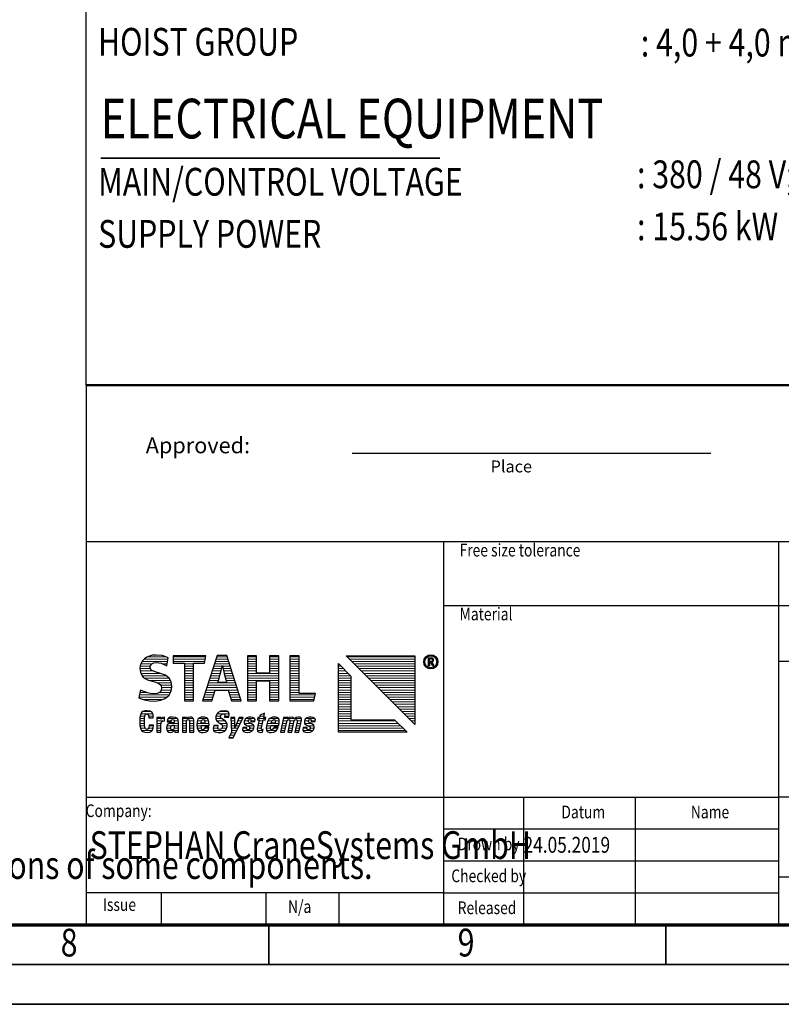
# Model space of a CAD drawing. Units: millimetres. Extents: x 0 to 29700, y -495 to 21000.
# Drawn here: x 18282 to 23077, y 0 to 6203 of the extents above; entities that cross this region are included whole.
import ezdxf
from ezdxf.enums import TextEntityAlignment as Align

# ---------------------------------------------------------------- set-up
doc = ezdxf.new("R2010")
doc.units = ezdxf.units.MM
doc.header["$MEASUREMENT"] = 0
for name, color, linetype, lineweight in [('(1) Shape lines', 7, 'Continuous', 35), ('(3) Toolkit elements', 7, 'Continuous', 35), ('(4) Texts', 7, 'Continuous', 35), ('(9) Sheet', 7, 'Continuous', 35)]:
    doc.layers.add(name, color=color, linetype=linetype, lineweight=lineweight)
doc.styles.add('Arial', font='ARIAL.TTF')

# ---------------------------------------------------------------- blocks, each defined once
blk = doc.blocks.new('HATCH_43_e5c2a036-d2e7-4966-b659-c26701ad22d7')
at = {"layer": '(9) Sheet', "color": 0, "lineweight": 9}
for p, q in [((20770.4, 2190), (20344.3, 2190)), ((20770.4, 2175), (20359.3, 2175)), ((20770.4, 2160), (20374.3, 2160)), ((20770.4, 2145), (20389.3, 2145)), ((20770.4, 2130), (20404.3, 2130)), ((20770.4, 2115), (20419.3, 2115)), ((20770.4, 2100), (20434.3, 2100)), ((20770.4, 2085), (20449.3, 2085)), ((20770.4, 2070), (20464.3, 2070)), ((20770.4, 2055), (20479.3, 2055)), ((20770.4, 2040), (20494.3, 2040)), ((20770.4, 2025), (20509.3, 2025)), ((20770.4, 2010), (20524.3, 2010)), ((20770.4, 1995), (20539.3, 1995)), ((20770.4, 1980), (20554.3, 1980)), ((20770.4, 1965), (20569.3, 1965)), ((20770.4, 1950), (20584.3, 1950)), ((20770.4, 1935), (20599.3, 1935)), ((20770.4, 1920), (20614.3, 1920)), ((20770.4, 1905), (20629.3, 1905)), ((20770.4, 1890), (20644.3, 1890)), ((20770.4, 1875), (20659.3, 1875)), ((20770.4, 1860), (20674.3, 1860)), ((20770.4, 1845), (20689.3, 1845)), ((20770.4, 1830), (20704.3, 1830)), ((20770.4, 1815), (20719.3, 1815)), ((20770.4, 1800), (20734.3, 1800)), ((20770.4, 1785), (20749.3, 1785)), ((20770.4, 1770), (20764.3, 1770))]:
    blk.add_line(p, q, dxfattribs=at)
blk = doc.blocks.new('HATCH_44_762677bb-dbfa-48e3-9a31-36dc3354db1c')
at = {"layer": '(9) Sheet', "color": 0, "lineweight": 9}
for p, q in [((20290.7, 2145), (20289.1, 2145)), ((20305.7, 2130), (20289.1, 2130)), ((20320.7, 2115), (20289.1, 2115)), ((20335.7, 2100), (20289.1, 2100)), ((20350.7, 2085), (20289.1, 2085)), ((20365.7, 2070), (20289.1, 2070)), ((20367.4, 2055), (20289.1, 2055)), ((20367.4, 2040), (20289.1, 2040)), ((20367.5, 2025), (20289.1, 2025)), ((20367.5, 2010), (20289.1, 2010)), ((20367.5, 1995), (20289.1, 1995)), ((20367.5, 1980), (20289.1, 1980)), ((20367.5, 1965), (20289.1, 1965)), ((20367.5, 1950), (20289.1, 1950)), ((20367.5, 1935), (20289.1, 1935)), ((20367.5, 1920), (20289.1, 1920)), ((20367.5, 1905), (20289.1, 1905)), ((20367.5, 1890), (20289.1, 1890)), ((20367.5, 1875), (20289.1, 1875)), ((20367.5, 1860), (20289.1, 1860)), ((20367.5, 1845), (20289.1, 1845)), ((20367.5, 1830), (20289.1, 1830)), ((20367.5, 1815), (20289.1, 1815)), ((20367.5, 1800), (20289.1, 1800)), ((20650.7, 1785), (20289.1, 1785)), ((20665.7, 1770), (20289.1, 1770)), ((20680.7, 1755), (20289.1, 1755)), ((20695.7, 1740), (20289.1, 1740)), ((20710.7, 1725), (20289.1, 1725))]:
    blk.add_line(p, q, dxfattribs=at)
blk = doc.blocks.new('HATCH_45_7bf69ff2-f505-466b-a30b-dd29d853c387')
at = {"layer": '(9) Sheet', "color": 0, "lineweight": 9}
for p, q in [((20041.8, 2190), (19983.3, 2190)), ((20041.8, 2175), (19983.3, 2175)), ((20041.8, 2160), (19983.3, 2160)), ((20041.8, 2145), (19983.3, 2145)), ((20041.8, 2130), (19983.3, 2130)), ((20041.8, 2115), (19983.3, 2115)), ((20041.8, 2100), (19983.3, 2100)), ((20041.8, 2085), (19983.3, 2085)), ((20041.8, 2070), (19983.3, 2070)), ((20041.8, 2055), (19983.3, 2055)), ((20041.8, 2040), (19983.3, 2040)), ((20041.8, 2025), (19983.3, 2025)), ((20041.8, 2010), (19983.3, 2010)), ((20041.8, 1995), (19983.3, 1995)), ((20041.8, 1980), (19983.3, 1980)), ((20041.8, 1965), (19983.3, 1965)), ((20141.8, 1950), (19983.3, 1950)), ((20138.6, 1935), (19983.3, 1935)), ((20135.4, 1920), (19983.3, 1920))]:
    blk.add_line(p, q, dxfattribs=at)
blk = doc.blocks.new('HATCH_46_7e089bb6-74c1-4385-89ae-0f896d88ea79')
at = {"layer": '(9) Sheet', "color": 0, "lineweight": 9}
for p, q in [((19773.6, 2190), (19716.6, 2190)), ((19773.6, 2175), (19716.6, 2175)), ((19913.6, 2190), (19855.4, 2190)), ((19913.6, 2175), (19855.4, 2175)), ((19773.6, 2160), (19716.6, 2160)), ((19773.6, 2145), (19716.6, 2145)), ((19773.6, 2130), (19716.6, 2130)), ((19773.6, 2115), (19716.6, 2115)), ((19913.6, 2160), (19855.4, 2160)), ((19913.6, 2145), (19855.4, 2145)), ((19913.6, 2130), (19855.4, 2130)), ((19913.6, 2115), (19855.4, 2115)), ((19773.6, 2100), (19716.6, 2100)), ((19913.6, 2085), (19716.6, 2085)), ((19913.6, 2070), (19716.6, 2070)), ((19913.6, 2055), (19716.6, 2055)), ((19913.6, 2100), (19855.4, 2100)), ((19913.6, 2040), (19716.6, 2040)), ((19773.6, 2025), (19716.6, 2025)), ((19773.6, 2010), (19716.6, 2010)), ((19773.6, 1995), (19716.6, 1995)), ((19913.6, 2025), (19855.4, 2025)), ((19913.6, 2010), (19855.4, 2010)), ((19913.6, 1995), (19855.4, 1995)), ((19773.6, 1980), (19716.6, 1980)), ((19773.6, 1965), (19716.6, 1965)), ((19773.6, 1950), (19716.6, 1950)), ((19773.6, 1935), (19716.6, 1935)), ((19913.6, 1980), (19855.4, 1980)), ((19913.6, 1965), (19855.4, 1965)), ((19913.6, 1950), (19855.4, 1950)), ((19913.6, 1935), (19855.4, 1935)), ((19773.6, 1920), (19716.6, 1920)), ((19913.6, 1920), (19855.4, 1920))]:
    blk.add_line(p, q, dxfattribs=at)
blk = doc.blocks.new('HATCH_47_dbfffa7e-3959-4bcd-b98c-5fb52e482bdf')
at = {"layer": '(9) Sheet', "color": 0, "lineweight": 9}
for p, q in [((19594, 2175), (19518.2, 2175)), ((19589.3, 2190), (19523.1, 2190)), ((19553.4, 2115), (19498.5, 2115)), ((19557.1, 2130), (19503.5, 2130)), ((19603.4, 2145), (19508.4, 2145)), ((19598.7, 2160), (19513.3, 2160)), ((19608.1, 2130), (19559, 2130)), ((19612.8, 2115), (19562.5, 2115)), ((19538, 2055), (19478.9, 2055)), ((19542.1, 2070), (19483.8, 2070)), ((19546, 2085), (19488.7, 2085)), ((19549.7, 2100), (19493.6, 2100)), ((19617.5, 2100), (19565.9, 2100)), ((19622.2, 2085), (19569.3, 2085)), ((19627, 2070), (19573.1, 2070)), ((19631.7, 2055), (19577, 2055)), ((19650.5, 1995), (19459.3, 1995)), ((19645.8, 2010), (19464.2, 2010)), ((19641.1, 2025), (19469.1, 2025)), ((19533.6, 2040), (19474, 2040)), ((19636.4, 2040), (19581.1, 2040)), ((19498.7, 1935), (19439.7, 1935)), ((19503.2, 1950), (19444.6, 1950)), ((19507.6, 1965), (19449.5, 1965)), ((19655.2, 1980), (19454.4, 1980)), ((19659.9, 1965), (19599.5, 1965)), ((19664.7, 1950), (19603.9, 1950)), ((19669.4, 1935), (19608.4, 1935)), ((19494.3, 1920), (19434.8, 1920)), ((19674.1, 1920), (19612.8, 1920))]:
    blk.add_line(p, q, dxfattribs=at)
blk = doc.blocks.new('HATCH_48_d8fd5e9a-ca6e-4821-b983-ce75820dba62')
at = {"layer": '(9) Sheet', "color": 0, "lineweight": 9}
for p, q in [((19452.9, 2190), (19249, 2190)), ((19450, 2175), (19249, 2175)), ((19447, 2160), (19249, 2160)), ((19376.8, 2145), (19318.6, 2145)), ((19376.8, 2130), (19318.6, 2130)), ((19376.8, 2115), (19318.6, 2115)), ((19376.8, 2100), (19318.6, 2100)), ((19376.8, 2085), (19318.6, 2085)), ((19376.8, 2070), (19318.6, 2070)), ((19376.8, 2055), (19318.6, 2055)), ((19376.8, 2040), (19318.6, 2040)), ((19376.8, 2025), (19318.6, 2025)), ((19376.8, 2010), (19318.6, 2010)), ((19376.8, 1995), (19318.6, 1995)), ((19376.8, 1980), (19318.6, 1980)), ((19376.8, 1965), (19318.6, 1965)), ((19376.8, 1950), (19318.6, 1950)), ((19376.8, 1935), (19318.6, 1935)), ((19376.8, 1920), (19318.6, 1920))]:
    blk.add_line(p, q, dxfattribs=at)
blk = doc.blocks.new('HATCH_49_6523bda9-8802-4cbb-92fc-ecaba9a4a925')
at = {"layer": '(9) Sheet', "color": 0, "lineweight": 9}
for p, q in [((19216.2, 2175), (19065.6, 2175)), ((19198.3, 2190), (19089.7, 2190)), ((19105.4, 2115), (19038.7, 2115)), ((19104.4, 2130), (19040.3, 2130)), ((19113.7, 2145), (19044.6, 2145)), ((19213.2, 2160), (19052.6, 2160)), ((19210.3, 2145), (19182.5, 2145)), ((19121, 2100), (19040.7, 2100)), ((19168.5, 2085), (19045.1, 2085)), ((19202.8, 2070), (19052.7, 2070)), ((19221.5, 2055), (19067.7, 2055)), ((19230.6, 2040), (19099.6, 2040)), ((19236.8, 2025), (19150.2, 2025)), ((19239.3, 2010), (19170.2, 2010)), ((19239.7, 1995), (19175.2, 1995)), ((19208.2, 1935), (19033.2, 1935)), ((19223, 1950), (19036.1, 1950)), ((19078, 1965), (19039.1, 1965)), ((19043.5, 1980), (19042, 1980)), ((19232.3, 1965), (19162, 1965)), ((19237.5, 1980), (19172.8, 1980)), ((19180.8, 1920), (19060.7, 1920))]:
    blk.add_line(p, q, dxfattribs=at)
blk = doc.blocks.new('HATCH_50_8523ec11-a647-4903-addd-88dfeaf0a8e2')
at = {"layer": '(9) Sheet', "color": 0, "lineweight": 9}
for p, q in [((19067.1, 1800), (19038.9, 1800)), ((19069.1, 1815), (19041, 1815)), ((19119, 1830), (19044.9, 1830)), ((19105.6, 1845), (19060.1, 1845)), ((19122.4, 1815), (19094.6, 1815)), ((19066.8, 1785), (19038.5, 1785)), ((19066.9, 1770), (19038.7, 1770)), ((19067.8, 1755), (19039.2, 1755)), ((19071.9, 1740), (19042.6, 1740)), ((19122.4, 1740), (19094.6, 1740)), ((19124.2, 1755), (19096.8, 1755)), ((19115.8, 1725), (19049.4, 1725))]:
    blk.add_line(p, q, dxfattribs=at)
blk = doc.blocks.new('HATCH_51_675df1c7-548e-41df-8dca-f12dec925f81')
at = {"layer": '(9) Sheet', "color": 0, "lineweight": 9}
for p, q in [((19169.6, 1800), (19144.8, 1800)), ((19194.2, 1800), (19172.8, 1800)), ((19182.8, 1785), (19144.8, 1785)), ((19171.9, 1770), (19144.8, 1770)), ((19170.9, 1755), (19144.8, 1755)), ((19170.9, 1740), (19144.8, 1740)), ((19170.9, 1725), (19144.8, 1725))]:
    blk.add_line(p, q, dxfattribs=at)
blk = doc.blocks.new('HATCH_52_a29bf106-5875-4f24-96f0-e5ee725b80ad')
at = {"layer": '(9) Sheet', "color": 0, "lineweight": 9}
for p, q in [((19274.6, 1800), (19216.3, 1800)), ((19233.3, 1740), (19207.5, 1740)), ((19236.8, 1755), (19209.3, 1755)), ((19235.6, 1785), (19210.2, 1785)), ((19280.8, 1770), (19223.1, 1770)), ((19280.8, 1740), (19254.5, 1740)), ((19280.1, 1785), (19254.6, 1785)), ((19280.8, 1755), (19255.4, 1755)), ((19254.8, 1725), (19211.1, 1725)), ((19281.3, 1725), (19256.9, 1725))]:
    blk.add_line(p, q, dxfattribs=at)
blk = doc.blocks.new('HATCH_53_b109e623-7b25-4042-9db4-9c11313e3e7e')
at = {"layer": '(9) Sheet', "color": 0, "lineweight": 9}
for p, q in [((19332.2, 1800), (19306.1, 1800)), ((19374.2, 1800), (19334.5, 1800)), ((19333.3, 1785), (19306.1, 1785)), ((19332.2, 1770), (19306.1, 1770)), ((19332.2, 1755), (19306.1, 1755)), ((19332.2, 1740), (19306.1, 1740)), ((19377.8, 1785), (19350.7, 1785)), ((19377.8, 1770), (19351.8, 1770)), ((19377.8, 1755), (19351.8, 1755)), ((19377.8, 1740), (19351.8, 1740)), ((19332.2, 1725), (19306.1, 1725)), ((19377.8, 1725), (19351.8, 1725))]:
    blk.add_line(p, q, dxfattribs=at)
blk = doc.blocks.new('HATCH_54_0bab0aca-afb2-4961-83bc-952c99facacb')
at = {"layer": '(9) Sheet', "color": 0, "lineweight": 9}
for p, q in [((19464.5, 1800), (19408.1, 1800)), ((19424.6, 1755), (19398.6, 1755)), ((19473.9, 1770), (19398.7, 1770)), ((19425.9, 1740), (19400.1, 1740)), ((19425.8, 1785), (19400.9, 1785)), ((19472.6, 1740), (19446.3, 1740)), ((19471.6, 1785), (19447, 1785)), ((19466.2, 1725), (19405.7, 1725))]:
    blk.add_line(p, q, dxfattribs=at)
blk = doc.blocks.new('HATCH_55_c7299bf3-0de2-4600-874e-9c0867c4964e')
at = {"layer": '(9) Sheet', "color": 0, "lineweight": 9}
for p, q in [((19552.8, 1800), (19516.6, 1800)), ((19546.1, 1815), (19517.9, 1815)), ((19600.9, 1830), (19524.6, 1830)), ((19590.2, 1845), (19543.3, 1845)), ((19600, 1815), (19572.4, 1815)), ((19529.9, 1740), (19500.6, 1740)), ((19531.1, 1755), (19503.2, 1755)), ((19574.7, 1785), (19524.9, 1785)), ((19586.7, 1770), (19542.4, 1770)), ((19585, 1740), (19555.5, 1740)), ((19588.5, 1755), (19558.7, 1755)), ((19573.8, 1725), (19503.2, 1725))]:
    blk.add_line(p, q, dxfattribs=at)
blk = doc.blocks.new('HATCH_56_1b28817f-22c3-4318-a9bd-237c8504cf54')
at = {"layer": '(9) Sheet', "color": 0, "lineweight": 9}
for p, q in [((19636.2, 1800), (19610.9, 1800)), ((19685.4, 1800), (19660.8, 1800)), ((19636.1, 1785), (19611.7, 1785)), ((19635.9, 1770), (19612.6, 1770)), ((19635.8, 1755), (19613.4, 1755)), ((19655.8, 1740), (19614.3, 1740)), ((19663.2, 1755), (19641.6, 1755)), ((19670.6, 1770), (19648, 1770)), ((19678, 1785), (19654.4, 1785)), ((19626.3, 1680), (19598.9, 1680)), ((19633.7, 1695), (19606.5, 1695)), ((19641.1, 1710), (19614, 1710)), ((19648.5, 1725), (19615.1, 1725))]:
    blk.add_line(p, q, dxfattribs=at)
blk = doc.blocks.new('HATCH_57_1a5f2d82-7a03-4921-bc3e-0b3f02d7de61')
at = {"layer": '(9) Sheet', "color": 0, "lineweight": 9}
for p, q in [((19760.5, 1800), (19706.1, 1800)), ((19711.5, 1740), (19686, 1740)), ((19720.6, 1785), (19695.5, 1785)), ((19737.2, 1770), (19696.4, 1770)), ((19755.1, 1755), (19715.6, 1755)), ((19756.6, 1740), (19730.7, 1740)), ((19763.6, 1785), (19737.8, 1785)), ((19747.7, 1725), (19686.6, 1725))]:
    blk.add_line(p, q, dxfattribs=at)
blk = doc.blocks.new('HATCH_58_b6ba3b81-b3eb-4f5b-872e-8ff71c0980cc')
at = {"layer": '(9) Sheet', "color": 0, "lineweight": 9}
for p, q in [((19830.4, 1800), (19780.3, 1800)), ((19820.1, 1815), (19794, 1815)), ((19823.3, 1830), (19814.2, 1830)), ((19804.3, 1740), (19778.1, 1740)), ((19807.3, 1755), (19781.3, 1755)), ((19810.5, 1770), (19784.4, 1770)), ((19813.7, 1785), (19787.6, 1785)), ((19813.9, 1725), (19778, 1725))]:
    blk.add_line(p, q, dxfattribs=at)
blk = doc.blocks.new('HATCH_59_f9f5c0b8-718f-4a18-aa4a-a70bc9e54093')
at = {"layer": '(9) Sheet', "color": 0, "lineweight": 9}
for p, q in [((19911.8, 1800), (19855.4, 1800)), ((19860.5, 1740), (19834.7, 1740)), ((19862.3, 1755), (19836.4, 1755)), ((19914.9, 1770), (19839.6, 1770)), ((19869.9, 1785), (19845, 1785)), ((19907.2, 1740), (19880.9, 1740)), ((19915.7, 1785), (19891.2, 1785)), ((19897.6, 1725), (19837.1, 1725))]:
    blk.add_line(p, q, dxfattribs=at)
blk = doc.blocks.new('HATCH_60_0fa88662-0b4f-4e45-9b53-0fea9f490208')
at = {"layer": '(9) Sheet', "color": 0, "lineweight": 9}
for p, q in [((19967.9, 1800), (19941.8, 1800)), ((20008.8, 1800), (19970.2, 1800)), ((20054.9, 1800), (20013.9, 1800)), ((19955.1, 1740), (19929.1, 1740)), ((19958.3, 1755), (19932.2, 1755)), ((19961.5, 1770), (19935.4, 1770)), ((19965.8, 1785), (19938.6, 1785)), ((20000.2, 1740), (19974.7, 1740)), ((20003.4, 1755), (19977.9, 1755)), ((20006.6, 1770), (19981.1, 1770)), ((20010.9, 1785), (19983.2, 1785)), ((20045.9, 1740), (20019.8, 1740)), ((20049.1, 1755), (20023, 1755)), ((20052.2, 1770), (20026.2, 1770)), ((20055.4, 1785), (20028.3, 1785)), ((19951.9, 1725), (19925.9, 1725)), ((19997, 1725), (19971.5, 1725)), ((20042.7, 1725), (20016.6, 1725))]:
    blk.add_line(p, q, dxfattribs=at)
blk = doc.blocks.new('HATCH_61_5f6606ad-6077-4945-a46d-f153568de9b9')
at = {"layer": '(9) Sheet', "color": 0, "lineweight": 9}
for p, q in [((20140.1, 1800), (20085.7, 1800)), ((20091.1, 1740), (20065.6, 1740)), ((20100.2, 1785), (20075.1, 1785)), ((20116.8, 1770), (20076, 1770)), ((20134.7, 1755), (20095.2, 1755)), ((20136.2, 1740), (20110.3, 1740)), ((20143.1, 1785), (20117.4, 1785)), ((20127.3, 1725), (20066.2, 1725))]:
    blk.add_line(p, q, dxfattribs=at)
blk = doc.blocks.new('GROUP_0_f95fddfe-e3a0-4f59-a297-a2639aab62fb')
at = {"layer": '(1) Shape lines', "color": 7, "linetype": 'Continuous', "lineweight": 50, "ltscale": 150}
blk.add_line((18700, 3901.1), (29200, 3901.1), dxfattribs=at)
at = {"layer": '(3) Toolkit elements', "color": 7, "linetype": 'Continuous', "lineweight": 25, "ltscale": 50}
blk.add_line((22633.3, 3471), (20375.8, 3471), dxfattribs=at)
at = {"layer": '(4) Texts', "color": 9, "lineweight": 35}
blk.add_line((18792.2, 5330.2), (20927, 5330.2), dxfattribs=at)
at = {"layer": '(9) Sheet', "color": 7, "linetype": 'Continuous', "lineweight": 25, "ltscale": 150}
for q in [(18700, 11900), (24700, 3900)]:
    blk.add_line((18700, 3900), q, dxfattribs=at)
at = {"layer": '(9) Sheet', "color": 7, "linetype": 'Continuous', "lineweight": 25, "ltscale": 50}
for p, q in [((18700, 3901.1), (18700, 501.1)), ((18700, 2915.5), (29200, 2915.5)), ((20951.3, 2915.5), (20951.3, 702.4)), ((23062.8, 501.1), (23062.8, 2915.5)), ((20951.3, 2513.3), (23062.8, 2513.3)), ((23062.8, 2513.3), (29200, 2513.3)), ((20856, 2182.3), (20872.7, 2182.3)), ((20856, 2133.1), (20856, 2182.3)), ((20862.8, 2176.1), (20862.8, 2158.9)), ((20871.9, 2176.1), (20862.8, 2176.1)), ((20862.8, 2133.1), (20856, 2133.1)), ((20862.8, 2158.9), (20871.9, 2158.9)), ((20862.8, 2153.2), (20862.8, 2133.1)), ((20870.3, 2153.2), (20862.8, 2153.2)), ((20881.5, 2133.1), (20870.3, 2153.2)), ((20877.7, 2154), (20889.5, 2133.1)), ((20889.5, 2133.1), (20881.5, 2133.1)), ((23062.8, 2161.6), (29200, 2161.6)), ((18700, 1305.7), (23062.8, 1305.7)), ((21454.3, 1305.6), (21454.3, 501.1)), ((22158.1, 1305.7), (22158.1, 501.1)), ((29200, 1305.7), (23062.8, 1305.7)), ((20951.3, 1104.6), (23062.8, 1104.6)), ((20951.3, 903.5), (23062.8, 903.5)), ((23062.8, 804.1), (28395.3, 804.1)), ((20951.3, 702.4), (18700, 702.4)), ((19173.3, 702.4), (19173.3, 501.1)), ((19832.6, 702.4), (19832.6, 501.1)), ((20291.6, 702.4), (20291.6, 501.1)), ((20951.3, 702.4), (23062.8, 702.4)), ((20951.3, 702.4), (20951.3, 501.1))]:
    blk.add_line(p, q, dxfattribs=at)
at = {"layer": '(9) Sheet', "color": 7, "lineweight": 70, "ltscale": 150}
blk.add_line((1000, 500), (29200, 500), dxfattribs=at)
at = {"layer": '(9) Sheet', "color": 7, "lineweight": 35, "ltscale": 150}
for p, q in [((19850, 253.8), (19850, 501.3)), ((22350, 253.8), (22350, 501.3)), ((750, 250), (29450, 250)), ((0, 0), (29700, 0))]:
    blk.add_line(p, q, dxfattribs=at)
at = {"layer": '(9) Sheet', "color": 7, "linetype": 'Continuous', "lineweight": 70, "ltscale": 150}
blk.add_lwpolyline([(18700, 501.1), (29200, 501.1), (29200, 3901.1)], dxfattribs=at)
at = {"layer": '(9) Sheet', "color": 7, "linetype": 'Continuous', "lineweight": 25, "ltscale": 50}
for points in [[(19217.7, 2182.5), (19181.4, 2196.5), (19140.6, 2200.4), (19119, 2198.8), (19099.3, 2194.1), (19081.9, 2186.7), (19067.1, 2176.6), (19055.1, 2164.1), (19046.2, 2149.6), (19040.6, 2133.1), (19038.7, 2114.9), (19041.7, 2092.6), (19050.6, 2072.7), (19059.7, 2061.2), (19071.9, 2051.8), (19087.4, 2044), (19106.7, 2037.7), (19138.2, 2029.3), (19154.7, 2023.4), (19166.3, 2015.6), (19173.2, 2005.7), (19175.4, 1993.5), (19172.2, 1977.2), (19162.7, 1965.4), (19147.1, 1958.1), (19125.5, 1955.7), (19104.9, 1957.3), (19085.6, 1961.8), (19047.3, 1978), (19042.2, 1980.7), (19032.5, 1931.2), (19054, 1922), (19076.8, 1915.2), (19100.1, 1911), (19123, 1909.5), (19148.4, 1911.2), (19171.3, 1916.2), (19191.3, 1924.2), (19208.3, 1935.1), (19222, 1948.5), (19232.1, 1964.4), (19238.4, 1982.5), (19240.5, 2002.7), (19235.8, 2031.1), (19222, 2054.6), (19199.4, 2072.7), (19168.5, 2085), (19134.1, 2094.2), (19109.4, 2105.1), (19102.6, 2122), (19105.5, 2134.9), (19113.7, 2145), (19126.2, 2151.5), (19142.3, 2153.9), (19173.4, 2149.2), (19208, 2133.2)], [(19249, 2196), (19249, 2148.5), (19318.6, 2148.5), (19318.6, 1911.5), (19376.8, 1911.5), (19376.8, 2148.5), (19444.7, 2148.5), (19454.1, 2196)], [(19525.3, 2196.8), (19432, 1911.5), (19491.7, 1911.5), (19511.8, 1979), (19595.3, 1979), (19615.4, 1911.5), (19676.8, 1911.5), (19587.1, 2196.8)], [(19716.6, 2196), (19716.6, 1911.5), (19773.6, 1911.5), (19773.6, 2038.4), (19855.4, 2038.4), (19855.4, 1911.5), (19913.6, 1911.5), (19913.6, 2196), (19855.4, 2196), (19855.4, 2085.4), (19773.6, 2085.4), (19773.6, 2196)], [(19983.3, 2196), (19983.3, 1911.5), (20133.5, 1911.5), (20143.7, 1958.9), (20041.8, 1958.9), (20041.8, 2196)], [(20338.3, 2195.9), (20770.4, 2195.9), (20770.4, 1763.8)], [(19529.4, 2026.5), (19537.3, 2052.3), (19544.6, 2079.3), (19558.1, 2134.2), (19569.6, 2083.8), (19579.6, 2044.9), (19585.1, 2026.5)], [(20367.4, 2068.2), (20367.5, 1793), (20642.8, 1793), (20721.2, 1714.6), (20289.1, 1714.6), (20289.1, 2146.6)], [(19084.4, 1712.1), (19101.7, 1714.4), (19114.3, 1722.2), (19122.1, 1736.8), (19124.7, 1759.2), (19097.2, 1759.2), (19095.5, 1741.7), (19091.8, 1734.8), (19084.4, 1732), (19075, 1734.9), (19069.6, 1743.7), (19067.2, 1758.9), (19066.7, 1781), (19067.2, 1803.1), (19069.6, 1818.3), (19075, 1827.1), (19084.4, 1830), (19093.2, 1824.4), (19095.9, 1805.6), (19123.2, 1805.6), (19121.6, 1824.6), (19114.9, 1838.5), (19102.6, 1847), (19084.4, 1849.9), (19069.2, 1848.4), (19057.8, 1844.1), (19049.6, 1837.4), (19044.1, 1828.7), (19039.1, 1806.7), (19038.4, 1781), (19039.1, 1755.5), (19044.1, 1733.4), (19049.6, 1724.7), (19057.8, 1717.9), (19069.2, 1713.6), (19084.4, 1712.1)], [(19144.8, 1807.6), (19144.8, 1714.3), (19170.9, 1714.3), (19170.9, 1765.1), (19173.9, 1779.7), (19180.9, 1784.8), (19194.2, 1786.2), (19194.2, 1809.5), (19179.9, 1806.5), (19174.3, 1802.3), (19170, 1795.6), (19169.6, 1795.6), (19169.6, 1807.6)], [(19280.8, 1778.2), (19279.6, 1790.3), (19274.5, 1800.2), (19263.3, 1807), (19243.5, 1809.5), (19229.7, 1808.1), (19219.1, 1803.4), (19212, 1794.6), (19209.5, 1780.6), (19235, 1780.6), (19236.5, 1790.5), (19244.8, 1794.9), (19253.6, 1791), (19255.3, 1781.2), (19255.3, 1774), (19237.6, 1773.5), (19222.2, 1769.8), (19211.3, 1760.2), (19208.3, 1752.4), (19207.2, 1742.2), (19208.6, 1730.7), (19212.8, 1721.2), (19220.5, 1714.8), (19232, 1712.4), (19246.4, 1715.9), (19256.4, 1726.7), (19256.8, 1726.7), (19257.9, 1714.3), (19282.1, 1714.3), (19280.8, 1731.6)], [(19332.2, 1807.6), (19306.1, 1807.6), (19306.1, 1714.3), (19332.2, 1714.3), (19332.2, 1778.6), (19334, 1789.1), (19342, 1793.4), (19350, 1789.1), (19351.8, 1778.6), (19351.8, 1714.3), (19377.8, 1714.3), (19377.8, 1789.1), (19375.9, 1797.8), (19370.8, 1804.1), (19363.4, 1808.1), (19354.6, 1809.5), (19341.8, 1806.9), (19332.6, 1798.2), (19332.2, 1798.2)], [(19474.3, 1756.8), (19473.7, 1777.6), (19468.8, 1794.3), (19464, 1800.7), (19457.2, 1805.4), (19448, 1808.4), (19436.3, 1809.5), (19424.8, 1808.5), (19415.8, 1805.7), (19409.1, 1801.2), (19404.3, 1795.4), (19399.3, 1780.3), (19398.2, 1762.1), (19399.4, 1742.1), (19404.6, 1726.3), (19409.4, 1720.5), (19416.1, 1716.1), (19425, 1713.4), (19436.3, 1712.4), (19452.3, 1714.8), (19463.8, 1721.5), (19471, 1731.9), (19473.8, 1745.7), (19447.4, 1745.7), (19445.3, 1734.5), (19436.3, 1729.1), (19429.6, 1731.8), (19426.1, 1738.8), (19424.4, 1756.8)], [(19588.4, 1750.7), (19588.9, 1764.5), (19584.7, 1775), (19577.5, 1783), (19568.5, 1789.5), (19551.6, 1800.8), (19546.6, 1807.4), (19546, 1815.7), (19552.1, 1826.3), (19563.4, 1830), (19569.9, 1828.2), (19572.8, 1823.6), (19572.1, 1809.8), (19599.3, 1809.8), (19601.6, 1827.9), (19597.2, 1840.3), (19586.3, 1847.6), (19569, 1849.9), (19547.1, 1847), (19531.9, 1839), (19522.2, 1827.1), (19517, 1812.4), (19516.6, 1799.2), (19520.8, 1788.8), (19536.9, 1773.9), (19553.7, 1761.9), (19558.6, 1755.2), (19559.3, 1747.2), (19553.5, 1736.2), (19542.1, 1732), (19533.5, 1733.9), (19529.8, 1739), (19531.2, 1755.5), (19503.3, 1755.5), (19500.4, 1739), (19503.1, 1725.1), (19513.4, 1715.6), (19533.6, 1712.1), (19550.1, 1713.2), (19566.2, 1718.4), (19579.7, 1730.1), (19584.8, 1739.1), (19588.4, 1750.7)], [(19598.4, 1679), (19625.8, 1679), (19689.2, 1807.6), (19664, 1807.6), (19636, 1742), (19635.7, 1742), (19636.3, 1807.6), (19610.4, 1807.6), (19615.8, 1713.5)], [(19686.4, 1744.2), (19684.9, 1728.3), (19690.1, 1718.5), (19700.8, 1713.7), (19716, 1712.4), (19731.1, 1714.6), (19743.3, 1720.6), (19752.2, 1729.6), (19757, 1740.9), (19757.2, 1750.8), (19753.6, 1758.3), (19740, 1768.6), (19725.8, 1776), (19721.5, 1780), (19720.5, 1784.9), (19724.4, 1792.2), (19731.5, 1794.9), (19737.8, 1792.8), (19737.8, 1780.8), (19763.3, 1780.8), (19764.1, 1793.8), (19759, 1802.7), (19749.4, 1807.8), (19737, 1809.5), (19723.9, 1808.2), (19711.2, 1803.9), (19700.7, 1795.8), (19694.7, 1783.2), (19694.6, 1773.5), (19698.3, 1766.4), (19712, 1756.9), (19726.1, 1749.3), (19730.3, 1744.5), (19730.9, 1738.1), (19726.5, 1731), (19719.3, 1728.5), (19710.8, 1732.9), (19711.9, 1744.2)], [(19778.5, 1791.5), (19789, 1791.5), (19776.8, 1734), (19778.4, 1721.6), (19784.9, 1715.8), (19797.9, 1713.4), (19811.6, 1714.3), (19815, 1730.4), (19810.3, 1730), (19803.7, 1733.2), (19804.5, 1741.6), (19815.1, 1791.5), (19828.6, 1791.5), (19832, 1807.6), (19818.5, 1807.6), (19824.1, 1834), (19795.6, 1822.4), (19792.4, 1807.6), (19781.9, 1807.6)], [(19912.5, 1756.8), (19916.3, 1777.6), (19914.9, 1794.3), (19911.4, 1800.7), (19905.6, 1805.4), (19897.1, 1808.4), (19885.6, 1809.5), (19873.9, 1808.5), (19864.3, 1805.7), (19856.7, 1801.2), (19850.7, 1795.4), (19842.4, 1780.3), (19837.5, 1762.1), (19834.4, 1742.1), (19836.3, 1726.3), (19839.8, 1720.5), (19845.6, 1716.1), (19853.9, 1713.4), (19865, 1712.4), (19881.5, 1714.8), (19894.4, 1721.5), (19903.9, 1731.9), (19909.6, 1745.7), (19883.1, 1745.7), (19878.7, 1734.5), (19868.5, 1729.1), (19862.4, 1731.8), (19860.4, 1738.8), (19862.6, 1756.8)], [(19969.5, 1807.6), (19943.4, 1807.6), (19923.6, 1714.3), (19949.7, 1714.3), (19963.3, 1778.6), (19967.3, 1789.1), (19976.3, 1793.4), (19983.4, 1789.1), (19982.9, 1778.6), (19969.2, 1714.3), (19994.7, 1714.3), (20008.4, 1778.6), (20012.4, 1789.1), (20021.4, 1793.4), (20028.5, 1789.1), (20028, 1778.6), (20014.3, 1714.3), (20040.4, 1714.3), (20056.3, 1789.1), (20056.2, 1797.8), (20052.5, 1804.1), (20045.9, 1808.1), (20037.3, 1809.5), (20022.9, 1806.6), (20010.6, 1797.6), (20003.9, 1806.3), (19992.2, 1809.5), (19979, 1806.9), (19967.9, 1798.2), (19967.5, 1798.2)], [(20066, 1744.2), (20064.4, 1728.3), (20069.6, 1718.5), (20080.4, 1713.7), (20095.6, 1712.4), (20110.7, 1714.6), (20122.9, 1720.6), (20131.8, 1729.6), (20136.6, 1740.9), (20136.7, 1750.8), (20133.1, 1758.3), (20119.6, 1768.6), (20105.4, 1776), (20101, 1780), (20100.1, 1784.9), (20104, 1792.2), (20111.1, 1794.9), (20117.3, 1792.8), (20117.4, 1780.8), (20142.9, 1780.8), (20143.7, 1793.8), (20138.6, 1802.7), (20129, 1807.8), (20116.6, 1809.5), (20103.5, 1808.2), (20090.7, 1803.9), (20080.3, 1795.8), (20074.3, 1783.2), (20074.2, 1773.5), (20077.8, 1766.4), (20091.6, 1756.9), (20105.7, 1749.3), (20109.9, 1744.5), (20110.5, 1738.1), (20106.1, 1731), (20098.9, 1728.5), (20090.4, 1732.9), (20091.5, 1744.2)], [(19255.3, 1759.4), (19255.4, 1750.3), (19254.6, 1740.1), (19253.2, 1735.6), (19250.8, 1731.9), (19247.3, 1729.4), (19242.4, 1728.5), (19237.3, 1729.9), (19234.4, 1733.4), (19232.7, 1743.3), (19234.4, 1752.7), (19239.2, 1757.4), (19246.3, 1759), (19255.3, 1759.4)], [(19424.4, 1771.4), (19424.6, 1778.2), (19425.8, 1785.4), (19429.3, 1791.1), (19432.3, 1792.8), (19436.3, 1793.4), (19440.3, 1792.8), (19443.4, 1791.2), (19446.9, 1785.8), (19448.1, 1778.6), (19448.3, 1771.4)], [(19865.7, 1771.4), (19867.3, 1778.2), (19870, 1785.4), (19874.8, 1791.1), (19882.2, 1793.4), (19888.8, 1791.2), (19891.2, 1785.8), (19890.9, 1778.6), (19889.5, 1771.4)]]:
    blk.add_lwpolyline(points, close=True, dxfattribs=at)
for radius in [44.9, 37.6]:
    blk.add_circle((20870.6, 2157.6), radius, dxfattribs=at)
for centre, radius, start, end in [((20872, 2164.9), 11.2, 78.27544, 90.30337), ((20872.6, 2166.1), 16.2, 29.74809, 89.42975), ((20872.5, 2167.3), 8.8, 1.21184, 78.3073), ((20873.9, 2167.5), 14.4, 359.84987, 27.44461), ((20872, 2169.7), 10.8, 269.64615, 300.55185), ((20873, 2167.4), 8.3, 302.87438, 0.37711), ((20872.1, 2171.9), 18.8, 287.34167, 298.89142), ((20874.5, 2167.5), 13.8, 298.9093, 359.76415)]:
    blk.add_arc(centre, radius, start, end, dxfattribs=at)
at = {"layer": '(9) Sheet', "color": 7, "linetype": 'ByBlock'}
for name in ['HATCH_49_6523bda9-8802-4cbb-92fc-ecaba9a4a925', 'HATCH_48_d8fd5e9a-ca6e-4821-b983-ce75820dba62', 'HATCH_47_dbfffa7e-3959-4bcd-b98c-5fb52e482bdf', 'HATCH_46_7e089bb6-74c1-4385-89ae-0f896d88ea79', 'HATCH_45_7bf69ff2-f505-466b-a30b-dd29d853c387', 'HATCH_43_e5c2a036-d2e7-4966-b659-c26701ad22d7', 'HATCH_44_762677bb-dbfa-48e3-9a31-36dc3354db1c', 'HATCH_50_8523ec11-a647-4903-addd-88dfeaf0a8e2', 'HATCH_51_675df1c7-548e-41df-8dca-f12dec925f81', 'HATCH_52_a29bf106-5875-4f24-96f0-e5ee725b80ad', 'HATCH_53_b109e623-7b25-4042-9db4-9c11313e3e7e', 'HATCH_54_0bab0aca-afb2-4961-83bc-952c99facacb', 'HATCH_55_c7299bf3-0de2-4600-874e-9c0867c4964e', 'HATCH_56_1b28817f-22c3-4318-a9bd-237c8504cf54', 'HATCH_57_1a5f2d82-7a03-4921-bc3e-0b3f02d7de61', 'HATCH_58_b6ba3b81-b3eb-4f5b-872e-8ff71c0980cc', 'HATCH_59_f9f5c0b8-718f-4a18-aa4a-a70bc9e54093', 'HATCH_60_0fa88662-0b4f-4e45-9b53-0fea9f490208', 'HATCH_61_5f6606ad-6077-4945-a46d-f153568de9b9']:
    blk.add_blockref(name, (0, 0), dxfattribs=at)
at = {"layer": '(4) Texts', "color": 9, "lineweight": 35, "style": 'Arial', "width": 0.8}
for s, height, p in [('HOIST GROUP', 175, (18775, 6151.3)), ('ELECTRICAL EQUIPMENT', 250, (18792.2, 5705.2)), ('MAIN/CONTROL VOLTAGE', 175, (18775.8, 5269.4)), (': 380 / 48 V; 50 Hz', 175, (22169, 5316.4)), (': 15.56 kW   ', 175, (22169, 4988.3)), ('SUPPLY POWER', 175, (18775.8, 4941.3)), ('Note! Additional options can affect weights and dimensions of some components.', 175, (13233.7, 964.9))]:
    blk.add_text(s, height=height, dxfattribs=at).set_placement(p, align=Align.TOP_LEFT)
for s, p in [(': 4,0 + 4,0 m (D_lin4) / ISO M5  ', (22193, 5916.5)), ('STEPHAN CraneSystems GmbH', (18722.2, 860.6))]:
    blk.add_text(s, height=175, dxfattribs=at).set_placement(p, align=Align.BOTTOM_LEFT)
at = {"layer": '(4) Texts', "color": 9, "lineweight": 25, "style": 'Arial'}
for s, height, p in [('Approved:', 100, (19075.6, 3440.2)), ('Place', 75, (21247, 3327.6))]:
    blk.add_text(s, height=height, dxfattribs=at).set_placement(p, align=Align.BOTTOM_LEFT)
at = {"layer": '(4) Texts', "color": 9, "lineweight": 25, "style": 'Arial', "width": 0.8}
for s, p in [('Free size tolerance', (21051.7, 2796.3)), ('Material', (21051.7, 2394.1)), ('Company:', (18697.1, 1154.6)), ('Datum', (21692.8, 1146.7)), ('Name', (22507.7, 1146.9)), ('Drown by', (21040.2, 945.5)), ('Checked by', (20999.5, 744.4)), ('Issue', (18805.6, 563.1)), ('N/a', (19971.4, 551)), ('Released', (21039.8, 543.3))]:
    blk.add_text(s, height=80, dxfattribs=at).set_placement(p, align=Align.BOTTOM_LEFT)
at = {"layer": '(4) Texts', "color": 9, "lineweight": 50, "style": 'Arial', "width": 0.8}
blk.add_text('24.05.2019', height=100, dxfattribs=at).set_placement((21454.3, 923.5), align=Align.BOTTOM_LEFT)
at = {"layer": '(9) Sheet', "color": 7, "lineweight": 35, "style": 'Arial', "width": 0.8}
for s, p in [('8', (18539.9, 246.7)), ('9', (21039.9, 246.7))]:
    blk.add_text(s, height=175, dxfattribs=at).set_placement(p, align=Align.BOTTOM_LEFT)

msp = doc.modelspace()

# ---------------------------------------------------------------- block references
at = {"color": 7, "linetype": 'ByBlock'}
msp.add_blockref('GROUP_0_f95fddfe-e3a0-4f59-a297-a2639aab62fb', (0, 0), dxfattribs=at)

doc.saveas('drawing.dxf')
